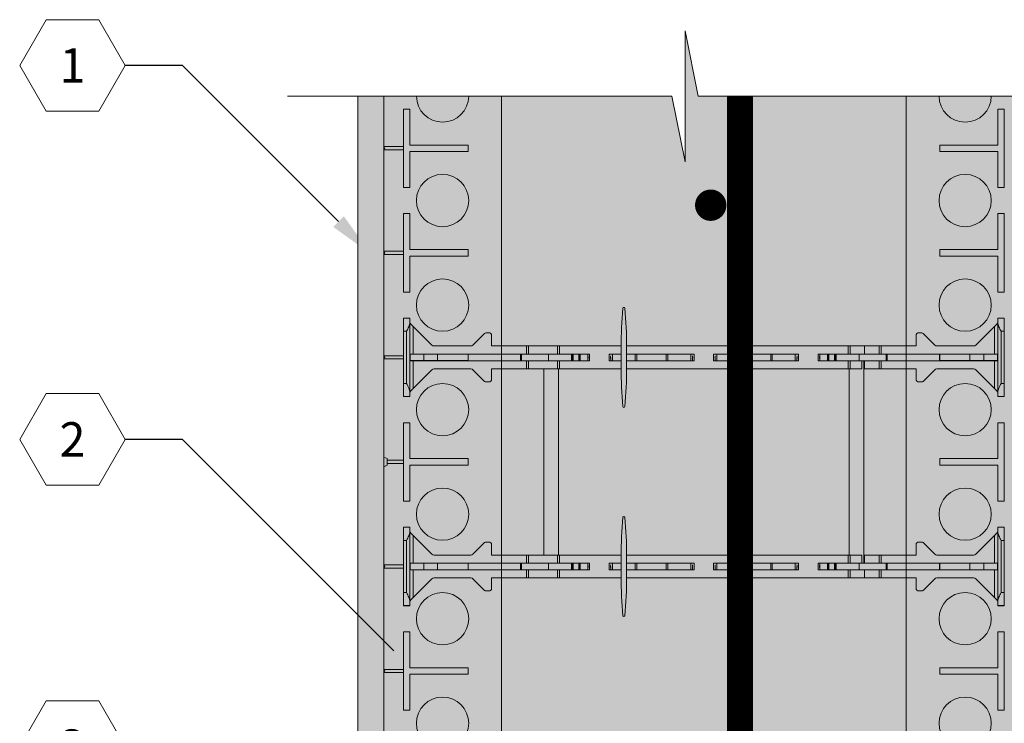
# Model space of a CAD drawing. Extents: x 5.3 to 85.4, y 4.8 to 83.
# Drawn here: x 5.3 to 24.1, y 69.5 to 83 of the extents above; entities that cross this region are included whole.
import ezdxf
from ezdxf import colors
from ezdxf.entities.mleader import LeaderData, LeaderLine
from ezdxf.enums import TextEntityAlignment as Align
from ezdxf.math import Vec2, Vec3

# ---------------------------------------------------------------- set-up
doc = ezdxf.new("R2010")
doc.units = 0
doc.header["$MEASUREMENT"] = 0
doc.layers.add('PV-18D2', color=7, linetype='Continuous', lineweight=0)
doc.styles.get("Standard").update_dxf_attribs({"font": 'arial.ttf'})

# ---------------------------------------------------------------- blocks, each defined once
blk = doc.blocks.new('8 top')
at = {"lineweight": 0}
for points in [[(1.302, 1.732, 0.024463), (1.269, 2.473, 0.911228), (1.232, 2.473, 0.024463), (1.2, 1.732), (1.2, 1.332, 0.024463), (1.232, 0.591, 0.911228), (1.269, 0.591, 0.024463), (1.302, 1.332)], [(1.302, -2.268, 0.024463), (1.269, -1.527, 0.911228), (1.232, -1.527, 0.024463), (1.2, -2.268), (1.2, -2.668, 0.024463), (1.232, -3.409, 0.911228), (1.269, -3.409, 0.024463), (1.302, -2.668)]]:
    blk.add_hatch(color=2, dxfattribs=at).paths.add_polyline_path(points)
h = blk.add_hatch(color=2, dxfattribs=at)
edge = h.paths.add_edge_path()
edge.add_arc((7.245, 1.25), 0.0638, 96.3842, 134.7711)
edge.add_line((7.2, 1.295), (6.978, 1.072))
edge.add_arc((6.956, 1.094), 0.0306, 269.1531, 315, ccw=False)
edge.add_arc((6.915, -1.67), 2.734, 89.1531, 90.8469)
edge.add_arc((6.897, 1.117), 0.0577, 202.5, 247.5, ccw=False)
edge.add_line((6.844, 1.095), (6.844, 1.313))
edge.add_line((6.844, 1.313), (5.844, 1.313))
edge.add_line((5.844, 1.313), (5.844, -2.249))
edge.add_line((5.844, -2.249), (6.844, -2.249))
edge.add_line((6.844, -2.249), (6.844, -2.031))
edge.add_arc((6.897, -2.053), 0.0577, 112.5, 157.5, ccw=False)
edge.add_arc((6.915, 0.734), 2.734, 269.1531, 270.8469)
edge.add_arc((6.956, -2.03), 0.0306, 45, 90.8469, ccw=False)
edge.add_line((6.978, -2.008), (7.2, -2.231))
edge.add_arc((7.245, -2.186), 0.0638, 225.2289, 265.5124)
edge.add_line((7.24, -2.249), (7.943, -2.249))
edge.add_line((7.943, -2.249), (7.967, -2.244))
edge.add_line((7.967, -2.244), (7.987, -2.231))
edge.add_line((7.987, -2.231), (8.388, -1.83))
edge.add_ellipse((8.344, -1.786), major_axis=(0.0442, 0.0442), ratio=1, start_angle=-90, end_angle=-45.0747)
edge.add_line((8.406, -1.786), (8.406, -1.718))
edge.add_line((8.406, -1.718), (8.531, -1.718))
edge.add_line((8.531, -1.718), (8.531, -3.218))
edge.add_line((8.531, -3.218), (8.406, -3.218))
edge.add_line((8.406, -3.218), (8.406, -3.15))
edge.add_ellipse((8.344, -3.15), major_axis=(-0.0442, 0.0442), ratio=1, start_angle=-134.9253, end_angle=-89.9999)
edge.add_line((8.388, -3.106), (8.344, -3.062))
edge.add_line((8.344, -3.062), (7.987, -2.705))
edge.add_line((7.987, -2.705), (7.967, -2.692))
edge.add_line((7.967, -2.692), (7.943, -2.687))
edge.add_line((7.943, -2.687), (7.238, -2.687))
edge.add_arc((7.245, -2.75), 0.0638, 96.3842, 134.7711)
edge.add_line((7.2, -2.705), (6.978, -2.927))
edge.add_arc((6.956, -2.906), 0.0306, 269.1531, 315, ccw=False)
edge.add_arc((6.915, -5.67), 2.734, 89.1531, 90.8469)
edge.add_arc((6.897, -2.883), 0.0577, 202.5, 247.5, ccw=False)
edge.add_line((6.844, -2.905), (6.844, -2.687))
edge.add_line((6.844, -2.687), (-1.281, -2.687))
edge.add_line((-1.281, -2.687), (-1.281, -2.905))
edge.add_arc((-1.335, -2.883), 0.0577, 292.5, 337.5, ccw=False)
edge.add_arc((-1.353, -5.67), 2.734, 89.1531, 90.8469)
edge.add_arc((-1.394, -2.906), 0.0306, 225, 270.8469, ccw=False)
edge.add_line((-1.415, -2.927), (-1.638, -2.705))
edge.add_arc((-1.683, -2.75), 0.0638, 45.2289, 83.6158)
edge.add_line((-1.676, -2.687), (-2.38, -2.687))
edge.add_line((-2.38, -2.687), (-2.404, -2.692))
edge.add_line((-2.404, -2.692), (-2.425, -2.705))
edge.add_line((-2.425, -2.705), (-2.825, -3.106))
edge.add_ellipse((-2.781, -3.15), major_axis=(0.0442, 0.0442), ratio=1, start_angle=90, end_angle=134.9253)
edge.add_line((-2.844, -3.15), (-2.844, -3.218))
edge.add_line((-2.844, -3.218), (-2.969, -3.218))
edge.add_line((-2.969, -3.218), (-2.969, -1.718))
edge.add_line((-2.969, -1.718), (-2.844, -1.718))
edge.add_line((-2.844, -1.718), (-2.844, -1.786))
edge.add_ellipse((-2.781, -1.786), major_axis=(-0.0442, 0.0442), ratio=1, start_angle=45.0747, end_angle=90.0001)
edge.add_line((-2.825, -1.83), (-2.781, -1.874))
edge.add_line((-2.781, -1.874), (-2.425, -2.231))
edge.add_line((-2.425, -2.231), (-2.404, -2.244))
edge.add_line((-2.404, -2.244), (-2.38, -2.249))
edge.add_line((-2.38, -2.249), (-1.678, -2.249))
edge.add_arc((-1.683, -2.186), 0.0638, 274.4876, 314.7711)
edge.add_line((-1.638, -2.231), (-1.415, -2.008))
edge.add_arc((-1.394, -2.03), 0.0306, 89.1531, 135, ccw=False)
edge.add_arc((-1.353, 0.734), 2.734, 269.1531, 270.8469)
edge.add_arc((-1.335, -2.053), 0.0577, 22.5, 67.5, ccw=False)
edge.add_line((-1.281, -2.031), (-1.281, -2.249))
edge.add_line((-1.281, -2.249), (-0.281, -2.249))
edge.add_line((-0.281, -2.249), (-0.281, 1.313))
edge.add_line((-0.281, 1.313), (-1.281, 1.313))
edge.add_line((-1.281, 1.313), (-1.281, 1.095))
edge.add_arc((-1.335, 1.117), 0.0577, 292.5, 337.5, ccw=False)
edge.add_arc((-1.353, -1.67), 2.734, 89.1531, 90.8469)
edge.add_arc((-1.394, 1.094), 0.0306, 225, 270.8469, ccw=False)
edge.add_line((-1.415, 1.072), (-1.638, 1.295))
edge.add_arc((-1.683, 1.25), 0.0638, 45.2289, 83.6158)
edge.add_line((-1.676, 1.313), (-2.38, 1.313))
edge.add_line((-2.38, 1.313), (-2.404, 1.308))
edge.add_line((-2.404, 1.308), (-2.425, 1.295))
edge.add_line((-2.425, 1.295), (-2.825, 0.894))
edge.add_ellipse((-2.781, 0.85), major_axis=(0.0442, 0.0442), ratio=1, start_angle=90, end_angle=134.9253)
edge.add_line((-2.844, 0.85), (-2.844, 0.782))
edge.add_line((-2.844, 0.782), (-2.969, 0.782))
edge.add_line((-2.969, 0.782), (-2.969, 2.282))
edge.add_line((-2.969, 2.282), (-2.844, 2.282))
edge.add_line((-2.844, 2.282), (-2.844, 2.214))
edge.add_ellipse((-2.781, 2.214), major_axis=(-0.0442, 0.0442), ratio=1, start_angle=45.0747, end_angle=90.0001)
edge.add_line((-2.825, 2.17), (-2.781, 2.126))
edge.add_line((-2.781, 2.126), (-2.425, 1.769))
edge.add_line((-2.425, 1.769), (-2.404, 1.756))
edge.add_line((-2.404, 1.756), (-2.38, 1.751))
edge.add_line((-2.38, 1.751), (-1.678, 1.751))
edge.add_arc((-1.683, 1.814), 0.0638, 274.4876, 314.7711)
edge.add_line((-1.638, 1.769), (-1.415, 1.992))
edge.add_arc((-1.394, 1.97), 0.0306, 89.1531, 135, ccw=False)
edge.add_arc((-1.353, 4.734), 2.734, 269.1531, 270.8469)
edge.add_arc((-1.335, 1.947), 0.0577, 22.5, 67.5, ccw=False)
edge.add_line((-1.281, 1.969), (-1.281, 1.751))
edge.add_line((-1.281, 1.751), (6.844, 1.751))
edge.add_line((6.844, 1.751), (6.844, 1.969))
edge.add_arc((6.897, 1.947), 0.0577, 112.5, 157.5, ccw=False)
edge.add_arc((6.915, 4.734), 2.734, 269.1531, 270.8469)
edge.add_arc((6.956, 1.97), 0.0306, 45, 90.8469, ccw=False)
edge.add_line((6.978, 1.992), (7.2, 1.769))
edge.add_arc((7.245, 1.814), 0.0638, 225.2289, 265.5124)
edge.add_line((7.24, 1.751), (7.943, 1.751))
edge.add_line((7.943, 1.751), (7.967, 1.756))
edge.add_line((7.967, 1.756), (7.987, 1.769))
edge.add_line((7.987, 1.769), (8.388, 2.17))
edge.add_ellipse((8.344, 2.214), major_axis=(0.0442, 0.0442), ratio=1, start_angle=-90, end_angle=-45.0747)
edge.add_line((8.406, 2.214), (8.406, 2.282))
edge.add_line((8.406, 2.282), (8.531, 2.282))
edge.add_line((8.531, 2.282), (8.531, 0.782))
edge.add_line((8.531, 0.782), (8.406, 0.782))
edge.add_line((8.406, 0.782), (8.406, 0.85))
edge.add_ellipse((8.344, 0.85), major_axis=(-0.0442, 0.0442), ratio=1, start_angle=-134.9253, end_angle=-89.9999)
edge.add_line((8.388, 0.894), (8.344, 0.938))
edge.add_line((8.344, 0.938), (7.987, 1.295))
edge.add_line((7.987, 1.295), (7.967, 1.308))
edge.add_line((7.967, 1.308), (7.943, 1.313))
edge.add_line((7.943, 1.313), (7.238, 1.313))
h.paths.add_polyline_path([(0, 1.313), (5.562, 1.313), (5.562, -2.249), (0, -2.249)], flags=16)
for points in [[(1.302, 1.732, 0.024463), (1.269, 2.473, 0.911228), (1.232, 2.473, 0.024463), (1.2, 1.732), (1.2, 1.332, 0.024463), (1.232, 0.591, 0.911228), (1.269, 0.591, 0.024463), (1.302, 1.332)], [(1.302, -2.268, 0.024463), (1.269, -1.527, 0.911228), (1.232, -1.527, 0.024463), (1.2, -2.268), (1.2, -2.668, 0.024463), (1.232, -3.409, 0.911228), (1.269, -3.409, 0.024463), (1.302, -2.668)]]:
    blk.add_lwpolyline(points, format="xyb", close=True, dxfattribs=at)
at = {"layer": 'PV-18D2', "color": 0}
for p, q in [((-2.969, 2.282), (-2.969, 2.032)), ((-2.969, 2.282), (-2.844, 2.282)), ((-2.844, 2.282), (-2.844, 2.197)), ((8.406, 2.282), (8.531, 2.282)), ((8.406, 2.282), (8.406, 2.197)), ((8.531, 2.282), (8.531, 2.032)), ((-2.844, 2.197), (-2.844, 0.867)), ((-2.825, 2.17), (-2.781, 2.126)), ((-2.781, 2.126), (-2.781, 1.594)), ((-2.425, 1.769), (-2.781, 2.126)), ((7.987, 1.769), (8.344, 2.126)), ((8.344, 2.126), (8.388, 2.17)), ((8.344, 1.594), (8.344, 2.126)), ((8.406, 0.867), (8.406, 2.197)), ((-2.969, 2.032), (-2.969, 1.032)), ((-2.969, 2.032), (-2.906, 2.032)), ((-2.906, 1.032), (-2.906, 2.032)), ((-1.415, 1.992), (-1.638, 1.769)), ((-1.281, 1.751), (-1.281, 1.969)), ((6.844, 1.751), (6.844, 1.969)), ((6.978, 1.992), (7.2, 1.769)), ((8.469, 2.032), (8.531, 2.032)), ((8.469, 2.032), (8.469, 1.032)), ((8.531, 2.032), (8.531, 1.032)), ((-2.404, 1.756), (-2.425, 1.769)), ((-2.38, 1.751), (-2.404, 1.756)), ((-2.38, 1.751), (-1.678, 1.751)), ((-1.281, 1.751), (-0.613, 1.751)), ((-0.613, 1.594), (-0.613, 1.751)), ((-0.613, 1.751), (-0.575, 1.751)), ((-0.575, 1.751), (-0.018, 1.751)), ((-0.575, 1.594), (-0.575, 1.751)), ((-0.018, 1.594), (-0.018, 1.751)), ((-0.018, 1.751), (0.019, 1.751)), ((0.019, 1.751), (1.2, 1.751)), ((0.019, 1.594), (0.019, 1.751)), ((1.302, 1.751), (5.543, 1.751)), ((5.543, 1.594), (5.543, 1.751)), ((5.543, 1.751), (5.581, 1.751)), ((5.581, 1.594), (5.581, 1.751)), ((5.581, 1.751), (5.859, 1.751)), ((5.859, 1.594), (5.859, 1.751)), ((5.859, 1.751), (6.138, 1.751)), ((6.138, 1.594), (6.138, 1.751)), ((6.138, 1.751), (6.176, 1.751)), ((6.176, 1.594), (6.176, 1.751)), ((6.176, 1.751), (6.844, 1.751)), ((7.24, 1.751), (7.943, 1.751)), ((7.943, 1.751), (7.967, 1.756)), ((7.967, 1.756), (7.987, 1.769)), ((-2.844, 1.594), (-2.839, 1.594)), ((-2.839, 1.469), (-2.839, 1.594)), ((-2.576, 1.594), (-2.839, 1.594)), ((-2.576, 1.469), (-2.576, 1.594)), ((-2.313, 1.594), (-2.576, 1.594)), ((-2.313, 1.469), (-2.313, 1.594)), ((-2.313, 1.594), (-1.732, 1.594)), ((-0.728, 1.594), (-1.732, 1.594)), ((-1.732, 1.469), (-1.732, 1.594)), ((-0.728, 1.469), (-0.728, 1.594)), ((-0.719, 1.594), (-0.728, 1.594)), ((-0.719, 1.469), (-0.719, 1.594)), ((-0.711, 1.594), (-0.719, 1.594)), ((-0.193, 1.594), (-0.711, 1.594)), ((-0.711, 1.469), (-0.711, 1.594)), ((-0.711, 1.469), (-0.711, 1.594)), ((-0.193, 1.469), (-0.193, 1.594)), ((-0.193, 1.594), (0.249, 1.594)), ((0.259, 1.594), (0.249, 1.594)), ((0.249, 1.469), (0.249, 1.594)), ((0.259, 1.469), (0.259, 1.594)), ((0.279, 1.594), (0.259, 1.594)), ((0.279, 1.469), (0.279, 1.594)), ((0.388, 1.594), (0.279, 1.594)), ((0.388, 1.469), (0.388, 1.594)), ((0.404, 1.594), (0.388, 1.594)), ((0.404, 1.469), (0.404, 1.594)), ((0.415, 1.594), (0.404, 1.594)), ((0.415, 1.469), (0.415, 1.594)), ((0.559, 1.594), (0.415, 1.594)), ((0.559, 1.469), (0.559, 1.594)), ((0.562, 1.594), (0.559, 1.594)), ((0.562, 1.469), (0.562, 1.594)), ((0.563, 1.594), (0.562, 1.594)), ((0.563, 1.469), (0.563, 1.594)), ((0.594, 1.594), (0.563, 1.594)), ((0.594, 1.594), (0.594, 1.469)), ((0.969, 1.594), (1, 1.594)), ((0.969, 1.469), (0.969, 1.594)), ((1, 1.594), (1.031, 1.594)), ((1, 1.469), (1, 1.532)), ((1.031, 1.469), (1.031, 1.594)), ((1.031, 1.594), (1.2, 1.594)), ((1.302, 1.594), (1.47, 1.594)), ((1.47, 1.469), (1.47, 1.594)), ((1.47, 1.594), (1.501, 1.594)), ((1.501, 1.594), (1.501, 1.469)), ((1.781, 1.594), (1.501, 1.594)), ((2.061, 1.594), (1.781, 1.594)), ((2.061, 1.469), (2.061, 1.594)), ((2.061, 1.594), (2.092, 1.594)), ((2.092, 1.594), (2.531, 1.594)), ((2.092, 1.594), (2.092, 1.469)), ((2.531, 1.594), (2.563, 1.594)), ((2.531, 1.469), (2.531, 1.594)), ((2.594, 1.594), (2.563, 1.594)), ((2.563, 1.469), (2.563, 1.532)), ((2.594, 1.469), (2.594, 1.594)), ((2.969, 1.594), (3, 1.594)), ((2.969, 1.469), (2.969, 1.594)), ((3, 1.594), (3.031, 1.594)), ((3, 1.469), (3, 1.532)), ((3.031, 1.469), (3.031, 1.594)), ((3.031, 1.594), (3.47, 1.594)), ((3.47, 1.469), (3.47, 1.594)), ((3.47, 1.594), (3.501, 1.594)), ((3.501, 1.594), (3.501, 1.469)), ((3.781, 1.594), (3.501, 1.594)), ((4.061, 1.594), (3.781, 1.594)), ((4.061, 1.469), (4.061, 1.594)), ((4.061, 1.594), (4.092, 1.594)), ((4.092, 1.594), (4.531, 1.594)), ((4.092, 1.594), (4.092, 1.469)), ((4.531, 1.469), (4.531, 1.594)), ((4.531, 1.594), (4.563, 1.594)), ((4.594, 1.594), (4.563, 1.594)), ((4.563, 1.469), (4.563, 1.532)), ((4.594, 1.594), (4.594, 1.469)), ((4.969, 1.594), (5, 1.594)), ((4.969, 1.469), (4.969, 1.594)), ((5, 1.469), (5, 1.594)), ((5, 1.594), (5.001, 1.594)), ((5.001, 1.469), (5.001, 1.594)), ((5.001, 1.594), (5.004, 1.594)), ((5.004, 1.594), (5.147, 1.594)), ((5.004, 1.469), (5.004, 1.594)), ((5.147, 1.469), (5.147, 1.594)), ((5.147, 1.594), (5.159, 1.594)), ((5.159, 1.469), (5.159, 1.594)), ((5.159, 1.594), (5.175, 1.594)), ((5.175, 1.469), (5.175, 1.594)), ((5.175, 1.594), (5.283, 1.594)), ((5.283, 1.469), (5.283, 1.594)), ((5.283, 1.594), (5.304, 1.594)), ((5.304, 1.469), (5.304, 1.594)), ((5.304, 1.594), (5.314, 1.594)), ((5.314, 1.469), (5.314, 1.594)), ((5.756, 1.594), (5.314, 1.594)), ((5.756, 1.469), (5.756, 1.594)), ((5.756, 1.594), (6.273, 1.594)), ((6.273, 1.469), (6.273, 1.594)), ((6.273, 1.469), (6.273, 1.594)), ((6.273, 1.594), (6.282, 1.594)), ((6.282, 1.469), (6.282, 1.594)), ((6.282, 1.594), (6.291, 1.594)), ((6.291, 1.469), (6.291, 1.594)), ((6.291, 1.594), (7.294, 1.594)), ((7.875, 1.594), (7.294, 1.594)), ((7.294, 1.469), (7.294, 1.594)), ((7.875, 1.469), (7.875, 1.594)), ((7.875, 1.594), (8.139, 1.594)), ((8.139, 1.469), (8.139, 1.594)), ((8.139, 1.594), (8.402, 1.594)), ((8.402, 1.469), (8.402, 1.594)), ((8.406, 1.594), (8.402, 1.594)), ((-2.839, 1.469), (-2.844, 1.469)), ((-2.839, 1.469), (-2.576, 1.469)), ((-2.781, 1.469), (-2.781, 1.313)), ((-2.576, 1.469), (-2.313, 1.469)), ((-1.732, 1.469), (-2.313, 1.469)), ((-1.732, 1.469), (-0.728, 1.469)), ((-0.728, 1.469), (-0.719, 1.469)), ((-0.719, 1.469), (-0.711, 1.469)), ((-0.711, 1.469), (-0.193, 1.469)), ((-0.613, 1.313), (-0.613, 1.469)), ((-0.575, 1.313), (-0.575, 1.469)), ((0.249, 1.469), (-0.193, 1.469)), ((-0.018, 1.313), (-0.018, 1.469)), ((0.019, 1.313), (0.019, 1.469)), ((0.249, 1.469), (0.259, 1.469)), ((0.259, 1.469), (0.279, 1.469)), ((0.279, 1.469), (0.388, 1.469)), ((0.388, 1.469), (0.404, 1.469)), ((0.404, 1.469), (0.415, 1.469)), ((0.415, 1.469), (0.559, 1.469)), ((0.559, 1.469), (0.562, 1.469)), ((0.562, 1.469), (0.563, 1.469)), ((0.563, 1.469), (0.594, 1.469)), ((1, 1.469), (0.969, 1.469)), ((1, 1.469), (1.031, 1.469)), ((1.031, 1.469), (1.2, 1.469)), ((1.302, 1.469), (1.47, 1.469)), ((1.501, 1.469), (1.47, 1.469)), ((1.501, 1.469), (1.781, 1.469)), ((1.781, 1.469), (2.061, 1.469)), ((2.092, 1.469), (2.061, 1.469)), ((2.092, 1.469), (2.531, 1.469)), ((2.531, 1.469), (2.563, 1.469)), ((2.563, 1.469), (2.594, 1.469)), ((3, 1.469), (2.969, 1.469)), ((3, 1.469), (3.031, 1.469)), ((3.031, 1.469), (3.47, 1.469)), ((3.501, 1.469), (3.47, 1.469)), ((3.501, 1.469), (3.781, 1.469)), ((3.781, 1.469), (4.061, 1.469)), ((4.092, 1.469), (4.061, 1.469)), ((4.092, 1.469), (4.531, 1.469)), ((4.531, 1.469), (4.563, 1.469)), ((4.563, 1.469), (4.594, 1.469)), ((5, 1.469), (4.969, 1.469)), ((5.001, 1.469), (5, 1.469)), ((5.004, 1.469), (5.001, 1.469)), ((5.147, 1.469), (5.004, 1.469)), ((5.159, 1.469), (5.147, 1.469)), ((5.175, 1.469), (5.159, 1.469)), ((5.283, 1.469), (5.175, 1.469)), ((5.304, 1.469), (5.283, 1.469)), ((5.314, 1.469), (5.304, 1.469)), ((5.314, 1.469), (5.756, 1.469)), ((5.543, 1.313), (5.543, 1.469)), ((5.581, 1.313), (5.581, 1.469)), ((6.273, 1.469), (5.756, 1.469)), ((5.805, 1.313), (5.805, 1.469)), ((5.844, -2.405), (5.844, 1.469)), ((5.859, 1.313), (5.859, 1.469)), ((6.138, 1.313), (6.138, 1.469)), ((6.176, 1.313), (6.176, 1.469)), ((6.282, 1.469), (6.273, 1.469)), ((6.291, 1.469), (6.282, 1.469)), ((7.294, 1.469), (6.291, 1.469)), ((7.294, 1.469), (7.875, 1.469)), ((8.139, 1.469), (7.875, 1.469)), ((8.402, 1.469), (8.139, 1.469)), ((8.344, 0.938), (8.344, 1.469)), ((8.402, 1.469), (8.406, 1.469)), ((-2.781, 1.313), (-2.781, 0.938)), ((-2.425, 1.295), (-2.781, 0.938)), ((-2.404, 1.308), (-2.425, 1.295)), ((-2.38, 1.313), (-2.404, 1.308)), ((-1.676, 1.313), (-2.38, 1.313)), ((-1.415, 1.072), (-1.638, 1.295)), ((-1.281, 1.313), (-1.281, 1.095)), ((-0.613, 1.313), (-1.281, 1.313)), ((-0.575, 1.313), (-0.613, 1.313)), ((-0.281, 1.313), (-0.575, 1.313)), ((-0.281, -2.249), (-0.281, 1.313)), ((-0.018, 1.313), (-0.281, 1.313)), ((0.019, 1.313), (-0.018, 1.313)), ((0, -2.249), (0, 1.313)), ((1.2, 1.313), (0.019, 1.313)), ((5.543, 1.313), (1.302, 1.313)), ((5.581, 1.313), (5.543, 1.313)), ((5.562, -2.249), (5.562, 1.313)), ((5.805, 1.313), (5.581, 1.313)), ((5.859, 1.313), (5.844, 1.313)), ((6.138, 1.313), (5.859, 1.313)), ((6.176, 1.313), (6.138, 1.313)), ((6.844, 1.313), (6.176, 1.313)), ((6.844, 1.313), (6.844, 1.095)), ((6.978, 1.072), (7.2, 1.295)), ((7.943, 1.313), (7.238, 1.313)), ((7.943, 1.313), (7.967, 1.308)), ((7.967, 1.308), (7.987, 1.295)), ((7.987, 1.295), (8.344, 0.938)), ((-2.969, 1.032), (-2.969, 0.782)), ((-2.969, 1.032), (-2.906, 1.032)), ((8.469, 1.032), (8.531, 1.032)), ((8.531, 1.032), (8.531, 0.782)), ((-2.969, 0.782), (-2.844, 0.782)), ((-2.844, 0.867), (-2.844, 0.782)), ((-2.781, 0.938), (-2.825, 0.894)), ((8.388, 0.894), (8.344, 0.938)), ((8.406, 0.867), (8.406, 0.782)), ((8.406, 0.782), (8.531, 0.782)), ((-2.969, -1.718), (-2.969, -1.968)), ((-2.969, -1.718), (-2.844, -1.718)), ((-2.844, -1.718), (-2.844, -1.803)), ((-2.844, -1.803), (-2.844, -3.133)), ((-2.825, -1.83), (-2.781, -1.874)), ((-2.781, -1.874), (-2.781, -2.405)), ((-2.425, -2.231), (-2.781, -1.874)), ((7.987, -2.231), (8.344, -1.874)), ((8.344, -1.874), (8.388, -1.83)), ((8.344, -2.405), (8.344, -1.874)), ((8.406, -1.718), (8.531, -1.718)), ((8.406, -1.718), (8.406, -1.803)), ((8.406, -3.133), (8.406, -1.803)), ((8.531, -1.718), (8.531, -1.968)), ((-2.969, -1.968), (-2.969, -2.968)), ((-2.969, -1.968), (-2.906, -1.968)), ((-2.906, -2.968), (-2.906, -1.968)), ((-1.415, -2.008), (-1.638, -2.231)), ((-1.281, -2.249), (-1.281, -2.031)), ((6.844, -2.249), (6.844, -2.031)), ((6.978, -2.008), (7.2, -2.231)), ((8.469, -1.968), (8.531, -1.968)), ((8.469, -1.968), (8.469, -2.968)), ((8.531, -1.968), (8.531, -2.968)), ((-2.404, -2.244), (-2.425, -2.231)), ((-2.38, -2.249), (-2.404, -2.244)), ((-2.38, -2.249), (-1.678, -2.249)), ((-1.281, -2.249), (-0.613, -2.249)), ((-0.613, -2.405), (-0.613, -2.249)), ((-0.613, -2.249), (-0.575, -2.249)), ((-0.575, -2.405), (-0.575, -2.249)), ((-0.575, -2.249), (-0.281, -2.249)), ((-0.281, -2.249), (-0.018, -2.249)), ((-0.018, -2.249), (0.019, -2.249)), ((-0.018, -2.405), (-0.018, -2.249)), ((0.019, -2.249), (1.2, -2.249)), ((0.019, -2.405), (0.019, -2.249)), ((1.302, -2.249), (5.543, -2.249)), ((5.543, -2.405), (5.543, -2.249)), ((5.543, -2.249), (5.581, -2.249)), ((5.581, -2.405), (5.581, -2.249)), ((5.581, -2.249), (5.805, -2.249)), ((5.805, -2.405), (5.805, -2.249)), ((5.844, -2.249), (5.859, -2.249)), ((5.859, -2.405), (5.859, -2.249)), ((5.859, -2.249), (6.138, -2.249)), ((6.138, -2.405), (6.138, -2.249)), ((6.138, -2.249), (6.176, -2.249)), ((6.176, -2.405), (6.176, -2.249)), ((6.176, -2.249), (6.844, -2.249)), ((7.24, -2.249), (7.943, -2.249)), ((7.943, -2.249), (7.967, -2.244)), ((7.967, -2.244), (7.987, -2.231)), ((-2.844, -2.405), (-2.839, -2.405)), ((-2.839, -2.53), (-2.839, -2.405)), ((-2.576, -2.405), (-2.839, -2.405)), ((-2.576, -2.53), (-2.576, -2.405)), ((-2.313, -2.405), (-2.576, -2.405)), ((-2.313, -2.53), (-2.313, -2.405)), ((-2.313, -2.405), (-1.732, -2.405)), ((-0.728, -2.405), (-1.732, -2.405)), ((-1.732, -2.53), (-1.732, -2.405)), ((-0.728, -2.53), (-0.728, -2.405)), ((-0.719, -2.405), (-0.728, -2.405)), ((-0.719, -2.53), (-0.719, -2.405)), ((-0.711, -2.405), (-0.719, -2.405)), ((-0.193, -2.405), (-0.711, -2.405)), ((-0.711, -2.53), (-0.711, -2.405)), ((-0.711, -2.53), (-0.711, -2.405)), ((-0.193, -2.53), (-0.193, -2.405)), ((-0.193, -2.405), (0.249, -2.405)), ((0.259, -2.405), (0.249, -2.405)), ((0.249, -2.53), (0.249, -2.405)), ((0.259, -2.53), (0.259, -2.405)), ((0.279, -2.405), (0.259, -2.405)), ((0.279, -2.53), (0.279, -2.405)), ((0.388, -2.405), (0.279, -2.405)), ((0.388, -2.53), (0.388, -2.405)), ((0.404, -2.405), (0.388, -2.405)), ((0.404, -2.53), (0.404, -2.405)), ((0.415, -2.405), (0.404, -2.405)), ((0.415, -2.53), (0.415, -2.405)), ((0.559, -2.405), (0.415, -2.405)), ((0.559, -2.53), (0.559, -2.405)), ((0.562, -2.405), (0.559, -2.405)), ((0.562, -2.53), (0.562, -2.405)), ((0.563, -2.405), (0.562, -2.405)), ((0.563, -2.53), (0.563, -2.405)), ((0.594, -2.405), (0.563, -2.405)), ((0.594, -2.405), (0.594, -2.53)), ((0.969, -2.405), (1, -2.405)), ((0.969, -2.53), (0.969, -2.405)), ((1, -2.405), (1.031, -2.405)), ((1.031, -2.53), (1.031, -2.405)), ((1.031, -2.405), (1.2, -2.405)), ((1.302, -2.405), (1.47, -2.405)), ((1.47, -2.53), (1.47, -2.405)), ((1.47, -2.405), (1.501, -2.405)), ((1.501, -2.405), (1.501, -2.53)), ((1.781, -2.405), (1.501, -2.405)), ((2.061, -2.405), (1.781, -2.405)), ((2.061, -2.53), (2.061, -2.405)), ((2.061, -2.405), (2.092, -2.405)), ((2.092, -2.405), (2.531, -2.405)), ((2.092, -2.405), (2.092, -2.53)), ((2.531, -2.405), (2.563, -2.405)), ((2.531, -2.53), (2.531, -2.405)), ((2.594, -2.405), (2.563, -2.405)), ((2.594, -2.53), (2.594, -2.405)), ((2.969, -2.405), (3, -2.405)), ((2.969, -2.53), (2.969, -2.405)), ((3, -2.405), (3.031, -2.405)), ((3.031, -2.53), (3.031, -2.405)), ((3.031, -2.405), (3.47, -2.405)), ((3.47, -2.53), (3.47, -2.405)), ((3.47, -2.405), (3.501, -2.405)), ((3.501, -2.405), (3.501, -2.53)), ((3.781, -2.405), (3.501, -2.405)), ((4.061, -2.405), (3.781, -2.405)), ((4.061, -2.53), (4.061, -2.405)), ((4.061, -2.405), (4.092, -2.405)), ((4.092, -2.405), (4.531, -2.405)), ((4.092, -2.405), (4.092, -2.53)), ((4.531, -2.53), (4.531, -2.405)), ((4.531, -2.405), (4.563, -2.405)), ((4.594, -2.405), (4.563, -2.405)), ((4.594, -2.405), (4.594, -2.53)), ((4.969, -2.405), (5, -2.405)), ((4.969, -2.53), (4.969, -2.405)), ((5, -2.53), (5, -2.405)), ((5, -2.405), (5.001, -2.405)), ((5.001, -2.53), (5.001, -2.405)), ((5.001, -2.405), (5.004, -2.405)), ((5.004, -2.405), (5.147, -2.405)), ((5.004, -2.53), (5.004, -2.405)), ((5.147, -2.53), (5.147, -2.405)), ((5.147, -2.405), (5.159, -2.405)), ((5.159, -2.53), (5.159, -2.405)), ((5.159, -2.405), (5.175, -2.405)), ((5.175, -2.53), (5.175, -2.405)), ((5.175, -2.405), (5.283, -2.405)), ((5.283, -2.53), (5.283, -2.405)), ((5.283, -2.405), (5.304, -2.405)), ((5.304, -2.53), (5.304, -2.405)), ((5.304, -2.405), (5.314, -2.405)), ((5.314, -2.53), (5.314, -2.405)), ((5.756, -2.405), (5.314, -2.405)), ((5.756, -2.53), (5.756, -2.405)), ((5.756, -2.405), (6.273, -2.405)), ((6.273, -2.53), (6.273, -2.405)), ((6.273, -2.53), (6.273, -2.405)), ((6.273, -2.405), (6.282, -2.405)), ((6.282, -2.53), (6.282, -2.405)), ((6.282, -2.405), (6.291, -2.405)), ((6.291, -2.53), (6.291, -2.405)), ((6.291, -2.405), (7.294, -2.405)), ((7.875, -2.405), (7.294, -2.405)), ((7.294, -2.53), (7.294, -2.405)), ((7.875, -2.53), (7.875, -2.405)), ((7.875, -2.405), (8.139, -2.405)), ((8.139, -2.53), (8.139, -2.405)), ((8.139, -2.405), (8.402, -2.405)), ((8.402, -2.53), (8.402, -2.405)), ((8.406, -2.405), (8.402, -2.405)), ((-2.839, -2.53), (-2.844, -2.53)), ((-2.839, -2.53), (-2.576, -2.53)), ((-2.781, -2.53), (-2.781, -3.062)), ((-2.576, -2.53), (-2.313, -2.53)), ((-1.732, -2.53), (-2.313, -2.53)), ((-1.732, -2.53), (-0.728, -2.53)), ((-0.728, -2.53), (-0.719, -2.53)), ((-0.719, -2.53), (-0.711, -2.53)), ((-0.711, -2.53), (-0.193, -2.53)), ((-0.613, -2.687), (-0.613, -2.53)), ((-0.575, -2.687), (-0.575, -2.53)), ((0.249, -2.53), (-0.193, -2.53)), ((-0.018, -2.687), (-0.018, -2.53)), ((0.019, -2.687), (0.019, -2.53)), ((0.249, -2.53), (0.259, -2.53)), ((0.259, -2.53), (0.279, -2.53)), ((0.279, -2.53), (0.388, -2.53)), ((0.388, -2.53), (0.404, -2.53)), ((0.404, -2.53), (0.415, -2.53)), ((0.415, -2.53), (0.559, -2.53)), ((0.559, -2.53), (0.562, -2.53)), ((0.562, -2.53), (0.563, -2.53)), ((0.563, -2.53), (0.594, -2.53)), ((1, -2.53), (0.969, -2.53)), ((1, -2.53), (1, -2.468)), ((1, -2.53), (1.031, -2.53)), ((1.031, -2.53), (1.2, -2.53)), ((1.302, -2.53), (1.47, -2.53)), ((1.501, -2.53), (1.47, -2.53)), ((1.501, -2.53), (1.781, -2.53)), ((1.781, -2.53), (2.061, -2.53)), ((2.092, -2.53), (2.061, -2.53)), ((2.092, -2.53), (2.531, -2.53)), ((2.531, -2.53), (2.563, -2.53)), ((2.563, -2.53), (2.563, -2.468)), ((2.563, -2.53), (2.594, -2.53)), ((3, -2.53), (2.969, -2.53)), ((3, -2.53), (3, -2.468)), ((3, -2.53), (3.031, -2.53)), ((3.031, -2.53), (3.47, -2.53)), ((3.501, -2.53), (3.47, -2.53)), ((3.501, -2.53), (3.781, -2.53)), ((3.781, -2.53), (4.061, -2.53)), ((4.092, -2.53), (4.061, -2.53)), ((4.092, -2.53), (4.531, -2.53)), ((4.531, -2.53), (4.563, -2.53)), ((4.563, -2.53), (4.563, -2.468)), ((4.563, -2.53), (4.594, -2.53)), ((5, -2.53), (4.969, -2.53)), ((5.001, -2.53), (5, -2.53)), ((5.004, -2.53), (5.001, -2.53)), ((5.147, -2.53), (5.004, -2.53)), ((5.159, -2.53), (5.147, -2.53)), ((5.175, -2.53), (5.159, -2.53)), ((5.283, -2.53), (5.175, -2.53)), ((5.304, -2.53), (5.283, -2.53)), ((5.314, -2.53), (5.304, -2.53)), ((5.314, -2.53), (5.756, -2.53)), ((5.543, -2.687), (5.543, -2.53)), ((5.581, -2.687), (5.581, -2.53)), ((6.273, -2.53), (5.756, -2.53)), ((5.859, -2.687), (5.859, -2.53)), ((6.138, -2.687), (6.138, -2.53)), ((6.176, -2.687), (6.176, -2.53)), ((6.282, -2.53), (6.273, -2.53)), ((6.291, -2.53), (6.282, -2.53)), ((7.294, -2.53), (6.291, -2.53)), ((7.294, -2.53), (7.875, -2.53)), ((8.139, -2.53), (7.875, -2.53)), ((8.402, -2.53), (8.139, -2.53)), ((8.344, -3.062), (8.344, -2.53)), ((8.402, -2.53), (8.406, -2.53)), ((-2.425, -2.705), (-2.781, -3.062)), ((-2.404, -2.692), (-2.425, -2.705)), ((-2.38, -2.687), (-2.404, -2.692)), ((-1.676, -2.687), (-2.38, -2.687)), ((-1.415, -2.927), (-1.638, -2.705)), ((-0.613, -2.687), (-1.281, -2.687)), ((-1.281, -2.687), (-1.281, -2.905)), ((-0.575, -2.687), (-0.613, -2.687)), ((-0.018, -2.687), (-0.575, -2.687)), ((0.019, -2.687), (-0.018, -2.687)), ((1.2, -2.687), (0.019, -2.687)), ((5.543, -2.687), (1.302, -2.687)), ((5.581, -2.687), (5.543, -2.687)), ((5.859, -2.687), (5.581, -2.687)), ((6.138, -2.687), (5.859, -2.687)), ((6.176, -2.687), (6.138, -2.687)), ((6.844, -2.687), (6.176, -2.687)), ((6.844, -2.687), (6.844, -2.905)), ((6.978, -2.927), (7.2, -2.705)), ((7.943, -2.687), (7.238, -2.687)), ((7.943, -2.687), (7.967, -2.692)), ((7.967, -2.692), (7.987, -2.705)), ((7.987, -2.705), (8.344, -3.062)), ((-2.969, -2.968), (-2.969, -3.218)), ((-2.969, -2.968), (-2.906, -2.968)), ((8.469, -2.968), (8.531, -2.968)), ((8.531, -2.968), (8.531, -3.218)), ((-2.844, -3.133), (-2.844, -3.218)), ((-2.781, -3.062), (-2.825, -3.106)), ((8.388, -3.106), (8.344, -3.062)), ((8.406, -3.133), (8.406, -3.218)), ((-2.969, -3.218), (-2.844, -3.218)), ((8.406, -3.218), (8.531, -3.218))]:
    blk.add_line(p, q, dxfattribs=at)
for centre, radius, start, end in [((-1.394, 1.97), 0.0306, 89.1531, 135), ((-1.353, 4.734), 2.734, 269.1531, 270.8469), ((-1.335, 1.947), 0.0577, 22.5, 67.5), ((6.897, 1.947), 0.0577, 112.5, 157.5), ((6.915, 4.734), 2.734, 269.1531, 270.8469), ((6.956, 1.97), 0.0306, 45, 90.8469), ((-1.683, 1.814), 0.0638, 274.4876, 314.7711), ((7.245, 1.814), 0.0638, 225.2289, 265.5124), ((0.484, 1.532), 0.0841, 338.1986, 21.8014), ((1.078, 1.532), 0.0841, 158.1986, 201.8014), ((2.484, 1.532), 0.0841, 338.1986, 21.8014), ((3.078, 1.532), 0.0841, 158.1986, 201.8014), ((4.484, 1.532), 0.0841, 338.1986, 21.8014), ((5.078, 1.532), 0.0841, 158.1986, 201.8014), ((-1.683, 1.25), 0.0638, 45.2289, 83.6158), ((7.245, 1.25), 0.0638, 96.3842, 134.7711), ((-1.394, 1.094), 0.0306, 225, 270.8469), ((-1.353, -1.67), 2.734, 89.1531, 90.8469), ((-1.335, 1.117), 0.0577, 292.5, 337.5), ((6.897, 1.117), 0.0577, 202.5, 247.5), ((6.915, -1.67), 2.734, 89.1531, 90.8469), ((6.956, 1.094), 0.0306, 269.1531, 315), ((-1.394, -2.03), 0.0306, 89.1531, 135), ((-1.353, 0.734), 2.734, 269.1531, 270.8469), ((-1.335, -2.053), 0.0577, 22.5, 67.5), ((6.897, -2.053), 0.0577, 112.5, 157.5), ((6.915, 0.734), 2.734, 269.1531, 270.8469), ((6.956, -2.03), 0.0306, 45, 90.8469), ((-1.683, -2.186), 0.0638, 274.4876, 314.7711), ((7.245, -2.186), 0.0638, 225.2289, 265.5124), ((0.484, -2.468), 0.0841, 338.1986, 21.8014), ((1.078, -2.468), 0.0841, 158.1986, 201.8014), ((2.484, -2.468), 0.0841, 338.1986, 21.8014), ((3.078, -2.468), 0.0841, 158.1986, 201.8014), ((4.484, -2.468), 0.0841, 338.1986, 21.8014), ((5.078, -2.468), 0.0841, 158.1986, 201.8014), ((-1.683, -2.75), 0.0638, 45.2289, 83.6158), ((7.245, -2.75), 0.0638, 96.3842, 134.7711), ((-1.394, -2.906), 0.0306, 225, 270.8469), ((-1.353, -5.67), 2.734, 89.1531, 90.8469), ((-1.335, -2.883), 0.0577, 292.5, 337.5), ((6.897, -2.883), 0.0577, 202.5, 247.5), ((6.915, -5.67), 2.734, 89.1531, 90.8469), ((6.956, -2.906), 0.0306, 269.1531, 315)]:
    blk.add_arc(centre, radius, start, end, dxfattribs=at)
for centre, major_axis, start_param, end_param in [((-2.781, 2.214), (0, -0.0625), -1.570796, -0.785398), ((8.344, 2.214), (0, -0.0625), 0.785398, 1.570796), ((-2.781, 0.85), (0, 0.0625), 0.785398, 1.570796), ((8.344, 0.85), (0, 0.0625), -1.570796, -0.785398), ((-2.781, -1.786), (0, -0.0625), -1.570796, -0.785398), ((8.344, -1.786), (0, -0.0625), 0.785398, 1.570796), ((-2.781, -3.15), (0, 0.0625), 0.785398, 1.570796), ((8.344, -3.15), (0, 0.0625), -1.570796, -0.785398)]:
    blk.add_ellipse(centre, major_axis=major_axis, ratio=0.999998, start_param=start_param, end_param=end_param, dxfattribs=at)
for points, knots in [([(-2.906, 2.032), (-2.892, 2.06), (-2.877, 2.09), (-2.853, 2.147), (-2.844, 2.174), (-2.844, 2.197)], [0, 0, 0, 0, 0.0935241, 0.0935241, 0.1870483, 0.1870483, 0.1870483, 0.1870483]), ([(8.406, 2.197), (8.406, 2.174), (8.416, 2.147), (8.44, 2.09), (8.455, 2.06), (8.469, 2.032)], [0.4017407, 0.4017407, 0.4017407, 0.4017407, 0.4952648, 0.4952648, 0.5887889, 0.5887889, 0.5887889, 0.5887889]), ([(-2.844, 0.867), (-2.844, 0.89), (-2.853, 0.917), (-2.877, 0.974), (-2.892, 1.004), (-2.906, 1.032)], [0.4017407, 0.4017407, 0.4017407, 0.4017407, 0.4952648, 0.4952648, 0.5887889, 0.5887889, 0.5887889, 0.5887889]), ([(8.469, 1.032), (8.455, 1.004), (8.44, 0.974), (8.416, 0.917), (8.406, 0.89), (8.406, 0.867)], [0, 0, 0, 0, 0.0935241, 0.0935241, 0.1870483, 0.1870483, 0.1870483, 0.1870483]), ([(-2.906, -1.968), (-2.892, -1.94), (-2.877, -1.91), (-2.853, -1.853), (-2.844, -1.826), (-2.844, -1.803)], [0, 0, 0, 0, 0.0935241, 0.0935241, 0.1870483, 0.1870483, 0.1870483, 0.1870483]), ([(8.406, -1.803), (8.406, -1.826), (8.416, -1.853), (8.44, -1.91), (8.455, -1.94), (8.469, -1.968)], [0.4017407, 0.4017407, 0.4017407, 0.4017407, 0.4952648, 0.4952648, 0.5887889, 0.5887889, 0.5887889, 0.5887889]), ([(-2.844, -3.133), (-2.844, -3.11), (-2.853, -3.083), (-2.877, -3.026), (-2.892, -2.996), (-2.906, -2.968)], [0.4017407, 0.4017407, 0.4017407, 0.4017407, 0.4952648, 0.4952648, 0.5887889, 0.5887889, 0.5887889, 0.5887889]), ([(8.469, -2.968), (8.455, -2.996), (8.44, -3.026), (8.416, -3.083), (8.406, -3.11), (8.406, -3.133)], [0, 0, 0, 0, 0.0935241, 0.0935241, 0.1870483, 0.1870483, 0.1870483, 0.1870483])]:
    blk.add_open_spline(points, degree=3, knots=knots, dxfattribs=at)
blk = doc.blocks.new('_TagHexagon')
at = {"color": 0, "linetype": 'ByBlock', "lineweight": 0}
blk.add_lwpolyline([(-0.1443, 0), (-0.0722, 0.125), (0.0722, 0.125), (0.1443, 0), (0.0722, -0.125), (-0.0722, -0.125)], close=True, dxfattribs=at)
at = {"color": 0, "lineweight": 0}
blk.add_attdef('TAGNUMBER', text='', height=0.0938, dxfattribs=at).set_placement((0, -0.0469), align=Align.CENTER)

msp = doc.modelspace()

# ---------------------------------------------------------------- hatches: boundary and pattern name
at = {"lineweight": 0}
for color, points in [(254, [(14.475, 7.445), (17.738, 7.445), (17.991, 6.192), (17.991, 8.699), (18.243, 7.445), (22.214, 7.445), (22.214, 36.248), (22.349, 36.248), (22.349, 40.778), (22.224, 40.778), (22.224, 81.509), (18.243, 81.509), (17.991, 82.763), (17.991, 80.256), (17.738, 81.509), (14.475, 81.509), (14.475, 40.778), (14.35, 40.778), (14.35, 36.248), (14.475, 36.248)]), (41, [(12.225, 81.509), (11.725, 81.509), (11.725, 7.445), (12.225, 7.445)])]:
    msp.add_hatch(color=color, dxfattribs=at).paths.add_polyline_path(points)
h = msp.add_hatch(dxfattribs=at)
h.set_pattern_fill('AR-CONC', color=256, scale=0.33, style=0)
h.set_pattern_definition([(50, (-2235.1512, -2063.28), (2.3669586, -0.207082), [0.2475, -2.7225]), (355, (-2235.1512, -2063.28), (-0.4578794, 2.482234), [0.198, -2.178]), (100.4514, (-2234.954, -2063.2973), (1.909081, 2.2751505), [0.2103426, -2.313769]), (46.1842, (-2235.1512, -2062.62), (3.5218955, -0.5462127), [0.37125, -4.08375]), (96.6356, (-2234.8578, -2062.6656), (3.084387, 3.214589), [0.315514, -3.470653]), (351.1842, (-2235.1512, -2062.62), (3.0843844, 3.2145914), [0.297, -3.267]), (21, (-2234.8212, -2062.785), (1.9697933, -1.3286423), [0.2475, -2.7225]), (326, (-2234.8212, -2062.785), (0.8029406, 2.3929951), [0.198, -2.178]), (71.4514, (-2234.657, -2062.8958), (2.7727347, 1.0643506), [0.2103426, -2.313769]), (37.5, (-2235.15125, -2063.2801), (0.04012752, 1.09854972), [0, -2.1516, 0, -2.211, 0, -2.18625]), (7.5, (-2235.1512, -2063.2801), (0.86812947, 1.30155865), [0, -1.2606, 0, -2.1021, 0, -0.83325]), (327.5, (-2235.88715, -2063.2801), (1.76161404, -0.07443108), [0, -0.825, 0, -2.574, 0, -3.4155]), (317.5, (-2236.2171, -2063.2801), (1.92451436, 0.33034644), [0, -1.0725, 0, -1.7094, 0, -2.4255])])
h.paths.add_polyline_path([(14.475, 7.445), (17.738, 7.445), (17.991, 6.192), (17.991, 8.699), (18.243, 7.445), (22.214, 7.445), (22.214, 36.248), (22.349, 36.248), (22.349, 40.778), (22.224, 40.778), (22.224, 81.509), (18.243, 81.509), (17.991, 82.763), (17.991, 80.256), (17.738, 81.509), (14.475, 81.509), (14.475, 40.778), (14.35, 40.778), (14.35, 36.248), (14.475, 36.248)])
at = {"lineweight": 0, "true_color": 0xd5f6f6}
msp.add_hatch(color=7, dxfattribs=at).paths.add_polyline_path([(12.225, 7.445), (14.475, 7.445), (14.475, 36.248), (14.35, 36.248), (14.35, 40.778), (14.475, 40.778), (14.475, 81.509), (12.225, 81.509)])
h = msp.add_hatch(color=7, dxfattribs=at)
h.paths.add_polyline_path([(22.224, 22.028), (24.474, 22.028), (24.474, 81.509), (22.224, 81.509), (22.224, 40.778), (22.349, 40.778), (22.349, 36.248), (22.224, 36.248)])
h.paths.add_polyline_path([(24.474, 18.347), (22.224, 18.347), (22.224, 7.445), (24.474, 7.445)])

# ---------------------------------------------------------------- linework, layer by layer
at = {"lineweight": 0}
for p, q in [((17.991, 82.763), (18.243, 81.509)), ((17.991, 80.256), (17.991, 82.763)), ((17.738, 81.509), (10.382, 81.509)), ((17.738, 81.509), (17.991, 80.256)), ((18.243, 81.509), (26.185, 81.509))]:
    msp.add_line(p, q, dxfattribs=at)
at = {"lineweight": 0, "const_width": 0.5}
msp.add_lwpolyline([(19.042, 7.445), (19.042, 81.509)], dxfattribs=at)
at = {"lineweight": 0}
msp.add_lwpolyline([(12.225, 81.509), (11.725, 81.509), (11.725, 7.445), (12.225, 7.445)], close=True, dxfattribs=at)
at = {"lineweight": 0, "const_width": 0.3}
msp.add_lwpolyline([(18.331, 79.425, 1), (18.631, 79.425, 1)], format="xyb", close=True, dxfattribs=at)
at = {"layer": 'PV-18D2'}
for p, q in [((12.225, 80.545), (12.225, 81.509)), ((14.475, 40.778), (14.475, 81.509)), ((22.224, 40.778), (22.224, 81.509)), ((12.6, 79.764), (12.6, 81.263)), ((12.6, 81.263), (12.724, 81.263)), ((12.724, 81.263), (12.724, 80.576)), ((23.975, 81.263), (23.975, 80.576)), ((24.1, 81.263), (23.975, 81.263)), ((24.1, 79.764), (24.1, 81.263)), ((12.225, 80.531), (12.225, 80.545)), ((12.225, 80.545), (12.599, 80.545)), ((12.225, 80.531), (12.242, 80.514)), ((12.242, 80.514), (12.225, 80.497)), ((12.225, 80.483), (12.225, 80.497)), ((12.225, 78.545), (12.225, 80.483)), ((12.599, 80.483), (12.225, 80.483)), ((12.599, 80.545), (12.599, 80.483)), ((12.724, 80.576), (13.836, 80.576)), ((13.836, 80.576), (13.836, 80.451)), ((23.975, 80.576), (22.863, 80.576)), ((22.863, 80.576), (22.863, 80.451)), ((13.836, 80.451), (12.724, 80.451)), ((12.724, 80.451), (12.724, 79.764)), ((22.863, 80.451), (23.975, 80.451)), ((23.975, 80.451), (23.975, 79.764)), ((12.724, 79.764), (12.6, 79.764)), ((23.975, 79.764), (24.1, 79.764)), ((12.6, 79.263), (12.724, 79.263)), ((12.6, 77.764), (12.6, 79.263)), ((12.724, 79.263), (12.724, 78.576)), ((23.975, 79.263), (23.975, 78.576)), ((24.1, 79.263), (23.975, 79.263)), ((24.1, 77.764), (24.1, 79.263)), ((12.225, 78.531), (12.225, 78.545)), ((12.225, 78.545), (12.599, 78.545)), ((12.225, 78.531), (12.242, 78.514)), ((12.242, 78.514), (12.225, 78.497)), ((12.225, 78.483), (12.225, 78.497)), ((12.599, 78.483), (12.225, 78.483)), ((12.225, 76.545), (12.225, 78.483)), ((12.599, 78.545), (12.599, 78.483)), ((12.724, 78.576), (13.836, 78.576)), ((13.836, 78.451), (12.724, 78.451)), ((12.724, 78.451), (12.724, 77.764)), ((13.836, 78.576), (13.836, 78.451)), ((23.975, 78.576), (22.863, 78.576)), ((22.863, 78.576), (22.863, 78.451)), ((22.863, 78.451), (23.975, 78.451)), ((23.975, 78.451), (23.975, 77.764)), ((12.724, 77.764), (12.6, 77.764)), ((23.975, 77.764), (24.1, 77.764)), ((12.6, 75.764), (12.6, 77.263)), ((12.6, 77.263), (12.724, 77.263)), ((12.724, 77.263), (12.724, 76.576)), ((24.1, 77.263), (23.975, 77.263)), ((23.975, 77.263), (23.975, 76.576)), ((24.1, 75.764), (24.1, 77.263)), ((12.225, 76.531), (12.225, 76.545)), ((12.225, 76.545), (12.599, 76.545)), ((12.225, 76.531), (12.242, 76.514)), ((12.242, 76.514), (12.225, 76.497)), ((12.599, 76.545), (12.599, 76.483)), ((12.724, 76.576), (13.836, 76.576)), ((13.836, 76.576), (13.836, 76.451)), ((23.975, 76.576), (22.863, 76.576)), ((22.863, 76.576), (22.863, 76.451)), ((12.225, 76.483), (12.225, 76.497)), ((12.225, 74.607), (12.225, 76.483)), ((12.599, 76.483), (12.225, 76.483)), ((13.836, 76.451), (12.724, 76.451)), ((12.724, 76.451), (12.724, 75.764)), ((22.863, 76.451), (23.975, 76.451)), ((23.975, 76.451), (23.975, 75.764)), ((12.724, 75.764), (12.6, 75.764)), ((23.975, 75.764), (24.1, 75.764)), ((12.6, 75.263), (12.724, 75.263)), ((12.6, 73.764), (12.6, 75.263)), ((12.724, 75.263), (12.724, 74.576)), ((24.1, 75.263), (23.975, 75.263)), ((23.975, 75.263), (23.975, 74.576)), ((24.1, 73.764), (24.1, 75.263)), ((12.225, 74.607), (12.287, 74.576)), ((12.287, 74.451), (12.225, 74.42)), ((12.287, 74.576), (12.287, 74.545)), ((12.287, 74.545), (12.287, 74.483)), ((12.287, 74.545), (12.599, 74.545)), ((12.287, 74.483), (12.287, 74.451)), ((12.599, 74.483), (12.287, 74.483)), ((12.599, 74.545), (12.599, 74.483)), ((12.724, 74.576), (13.836, 74.576)), ((13.836, 74.451), (12.724, 74.451)), ((12.724, 74.451), (12.724, 73.764)), ((13.836, 74.576), (13.836, 74.451)), ((23.975, 74.576), (22.863, 74.576)), ((22.863, 74.576), (22.863, 74.451)), ((22.863, 74.451), (23.975, 74.451)), ((23.975, 74.451), (23.975, 73.764)), ((12.225, 72.545), (12.225, 74.42)), ((12.724, 73.764), (12.6, 73.764)), ((23.975, 73.764), (24.1, 73.764)), ((12.6, 73.263), (12.724, 73.263)), ((12.6, 71.764), (12.6, 73.263)), ((12.724, 73.263), (12.724, 72.576)), ((23.975, 73.263), (23.975, 72.576)), ((24.1, 73.263), (23.975, 73.263)), ((24.1, 71.764), (24.1, 73.263)), ((12.724, 72.576), (13.836, 72.576)), ((13.836, 72.576), (13.836, 72.451)), ((23.975, 72.576), (22.863, 72.576)), ((22.863, 72.576), (22.863, 72.451)), ((12.225, 72.531), (12.225, 72.545)), ((12.225, 72.545), (12.599, 72.545)), ((12.225, 72.531), (12.242, 72.514)), ((12.242, 72.514), (12.225, 72.497)), ((12.225, 72.483), (12.225, 72.497)), ((12.225, 70.545), (12.225, 72.483)), ((12.599, 72.483), (12.225, 72.483)), ((12.599, 72.545), (12.599, 72.483)), ((13.836, 72.451), (12.724, 72.451)), ((12.724, 72.451), (12.724, 71.764)), ((22.863, 72.451), (23.975, 72.451)), ((23.975, 72.451), (23.975, 71.764)), ((12.724, 71.764), (12.6, 71.764)), ((23.975, 71.764), (24.1, 71.764)), ((12.6, 69.764), (12.6, 71.263)), ((12.6, 71.263), (12.724, 71.263)), ((12.724, 71.263), (12.724, 70.576)), ((23.975, 71.263), (23.975, 70.576)), ((24.1, 71.263), (23.975, 71.263)), ((24.1, 69.764), (24.1, 71.263)), ((12.225, 70.531), (12.225, 70.545)), ((12.225, 70.545), (12.599, 70.545)), ((12.225, 70.531), (12.242, 70.514)), ((12.242, 70.514), (12.225, 70.497)), ((12.225, 70.483), (12.225, 70.497)), ((12.599, 70.483), (12.225, 70.483)), ((12.225, 68.545), (12.225, 70.483)), ((12.599, 70.545), (12.599, 70.483)), ((12.724, 70.576), (13.836, 70.576)), ((13.836, 70.576), (13.836, 70.451)), ((23.975, 70.576), (22.863, 70.576)), ((22.863, 70.576), (22.863, 70.451)), ((13.836, 70.451), (12.724, 70.451)), ((12.724, 70.451), (12.724, 69.764)), ((22.863, 70.451), (23.975, 70.451)), ((23.975, 70.451), (23.975, 69.764)), ((12.724, 69.764), (12.6, 69.764)), ((23.975, 69.764), (24.1, 69.764))]:
    msp.add_line(p, q, dxfattribs=at)
for centre in [(13.349, 79.514), (23.35, 79.514), (13.349, 77.514), (23.35, 77.514), (13.349, 75.514), (23.35, 75.514), (13.349, 73.514), (23.35, 73.514), (13.349, 71.514), (23.35, 71.514), (13.349, 69.514), (23.35, 69.514)]:
    msp.add_circle(centre, 0.5, dxfattribs=at)
for centre in [(13.349, 81.514), (23.35, 81.514)]:
    msp.add_arc(centre, 0.5, 180.5142, 359.4858, dxfattribs=at)

# ---------------------------------------------------------------- block references
at = {"lineweight": 0}
msp.add_blockref('8 top', (15.568, 74.981), dxfattribs=at)

# ---------------------------------------------------------------- leaders
ml = msp.add_multileader_block('Standard', dxfattribs=at)
ml.set_content('_TagHexagon', color=256, scale=7)
ml.set_attribute('TAGNUMBER', '1', width=0)
ml.set_leader_properties()
ml.build(insert=Vec2(0, 0))
ml.multileader.update_dxf_attribs({"text_right_attachment_type": 3, "dogleg_length": 0.156, "arrow_head_size": 0.875, "scale": 7})
ctx = ml.context
ctx.base_point, ctx.scale, ctx.char_height, ctx.arrow_head_size, ctx.landing_gap_size, ctx.plane_origin = Vec3(5.256, 82.099), 7, 1.26, 0.875, 0.63, Vec3(15.274, 75.195)
ctx.right_attachment = 3
notes = []
notes.append((ctx, [(0, (1, 1, 0), (8.371, 82.099), (-1, 0), 1.094, [(0, [(11.978, 78.492)], 0, [])])]))
ctx.block.insert = Vec3(6.267, 82.099)
ml = msp.add_multileader_block('Standard', dxfattribs=at)
ml.set_content('_TagHexagon', color=256, scale=7)
ml.set_attribute('TAGNUMBER', '2', width=0)
ml.set_leader_properties()
ml.build(insert=Vec2(0, 0))
ml.multileader.update_dxf_attribs({"text_right_attachment_type": 3, "dogleg_length": 0.156, "arrow_head_size": 0.875, "scale": 7})
ctx = ml.context
ctx.base_point, ctx.scale, ctx.char_height, ctx.arrow_head_size, ctx.landing_gap_size, ctx.plane_origin = Vec3(5.256, 74.945), 7, 1.26, 0.875, 0.63, Vec3(15.274, 68.042)
ctx.right_attachment = 3
notes.append((ctx, [(0, (1, 1, 0), (8.371, 74.945), (-1, 0), 1.094, [(0, [(13.033, 70.283)], 0, [])])]))
ctx.block.insert = Vec3(6.267, 74.945)
ml = msp.add_multileader_block('Standard', dxfattribs=at)
ml.set_content('_TagHexagon', color=256, scale=7)
ml.set_attribute('TAGNUMBER', '3', width=0)
ml.set_leader_properties()
ml.build(insert=Vec2(0, 0))
ml.multileader.update_dxf_attribs({"text_right_attachment_type": 3, "dogleg_length": 0.156, "arrow_head_size": 0.875, "scale": 7})
ctx = ml.context
ctx.base_point, ctx.scale, ctx.char_height, ctx.arrow_head_size, ctx.landing_gap_size, ctx.plane_origin = Vec3(5.256, 69.068), 7, 1.26, 0.875, 0.63, Vec3(15.274, 62.164)
ctx.right_attachment = 3
notes.append((ctx, [(0, (1, 1, 0), (8.371, 69.068), (-1, 0), 1.094, [(0, [(12.767, 64.671)], 0, [])])]))
ctx.block.insert = Vec3(6.267, 69.068)
for ctx, leaders in notes:
    for number, flags, end, landing, length, lines in leaders:
        leader = LeaderData()
        leader.index, (leader.has_last_leader_line, leader.has_dogleg_vector, leader.attachment_direction) = number, flags
        leader.last_leader_point, leader.dogleg_vector, leader.dogleg_length = Vec3(end), Vec3(landing), length
        for number, points, colour, breaks in lines:
            line = LeaderLine()
            line.index, line.vertices, line.color, line.breaks = number, Vec3.list(points), colors.encode_raw_color(colour), breaks
            leader.lines.append(line)
        ctx.leaders.append(leader)

doc.saveas('drawing.dxf')
